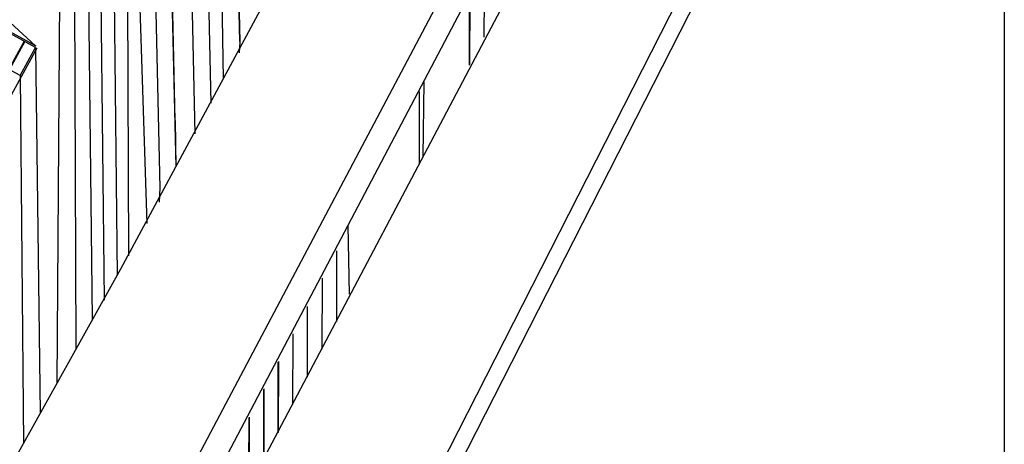
# Model space of a CAD drawing. Extents: x -103876 to -102917, y 57504 to 58908.
# Drawn here: x -103238 to -102917, y 58209 to 58348 of the extents above; entities that cross this region are included whole.
import ezdxf

# ---------------------------------------------------------------- set-up
doc = ezdxf.new("R2010")
doc.units = 0
doc.layers.get('0').update_dxf_attribs({"linetype": 'CONTINUOUS'})
doc.layers.add('1-TRAIT_FORT', color=7, linetype='CONTINUOUS')

msp = doc.modelspace()

# ---------------------------------------------------------------- linework, layer by layer
at = {"color": 0, "linetype": 'BYBLOCK'}
for p, q in [((-103204.74, 58266.38), (-103006.42, 58634.57)), ((-103339.26, 57903.47), (-102964.73, 58611.71)), ((-102964.21, 58597.32), (-103338.61, 57885.48)), ((-103386.93, 57771.19), (-103014.61, 58476.68)), ((-103335.7, 57740.24), (-102972.66, 58453.71)), ((-102972.46, 58442.26), (-103338.11, 57723.91)), ((-103106.24, 58302.93), (-103105.95, 58327.32)), ((-103107.63, 58324.13), (-103107.62, 58300.44)), ((-103391.38, 57932.04), (-103204.74, 58266.38))]:
    msp.add_line(p, q, dxfattribs=at)
at = {"color": 4}
for p, q in [((-103168.69, 58454.27), (-103166.07, 58340.41)), ((-103168.58, 58454.48), (-103165.95, 58340.34)), ((-103178.03, 58437.25), (-103175.4, 58320.34)), ((-103178.15, 58437.04), (-103175.4, 58320.34)), ((-103183.26, 58427.7), (-103180.61, 58310.41)), ((-103183.38, 58427.49), (-103180.61, 58310.41)), ((-103189.49, 58416.29), (-103186.87, 58299.62)), ((-103189.38, 58416.5), (-103186.87, 58299.62)), ((-103194.63, 58406.9), (-103192.01, 58292.76)), ((-103200.01, 58397.08), (-103196.21, 58281.2)), ((-103213.94, 58249.99), (-103215.63, 58395.38)), ((-103211.72, 58394.45), (-103210.2, 58256.23)), ((-103207.38, 58393.41), (-103205.9, 58264.29)), ((-103202.1, 58270.69), (-103202.64, 58392.28)), ((-103086.46, 58364.89), (-103086.51, 58341.87)), ((-103224.72, 58356.88), (-103225.53, 58229.13)), ((-103171.87, 58356.97), (-103171.46, 58328.15)), ((-103091.3, 58355.69), (-103091.36, 58332.66)), ((-103091.15, 58355.97), (-103091.2, 58332.95)), ((-103232.53, 58339.05), (-103248.41, 58353.59)), ((-103232.53, 58338.47), (-103246.8, 58346.28)), ((-103232.29, 58338.92), (-103242.97, 58344.76)), ((-103232.09, 58338.22), (-103268.62, 58271.52)), ((-103236.22, 58340.49), (-103241.21, 58331.37)), ((-103236.03, 58340.38), (-103241.02, 58331.26)), ((-103237.53, 58329.35), (-103232.53, 58338.47)), ((-103232.53, 58338.47), (-103230.97, 58219.45)), ((-103165.95, 58340.34), (-103166.15, 58336.74)), ((-103237.53, 58329.35), (-103248.21, 58335.19)), ((-103237.53, 58329.35), (-103236.43, 58209.61)), ((-103171.46, 58328.15), (-103171.46, 58328.15)), ((-103175.4, 58320.34), (-103175.4, 58320.34)), ((-103175.4, 58320.34), (-103175.4, 58320.34)), ((-103187, 58314.65), (-103186.87, 58299.62)), ((-103205.52, 58301.25), (-103205.52, 58301.25)), ((-103192.01, 58292.76), (-103192.21, 58288.16)), ((-103134.5, 58272.25), (-103134.56, 58249.22)), ((-103139.2, 58263.33), (-103139.25, 58240.3)), ((-103144.03, 58254.14), (-103144.08, 58231.12)), ((-103148.72, 58245.22), (-103148.78, 58222.2)), ((-103153.56, 58236.01), (-103153.62, 58212.99)), ((-103153.41, 58236.3), (-103153.47, 58213.27)), ((-103158.26, 58227.09), (-103158.31, 58204.07)), ((-103158.12, 58227.35), (-103158.17, 58204.33)), ((-103163.09, 58217.91), (-103163.14, 58194.88)), ((-103162.95, 58218.17), (-103163.01, 58195.15))]:
    msp.add_line(p, q, dxfattribs=at)
at = {"color": 4, "linetype": 'BYBLOCK'}
msp.add_line((-103219.98, 58396.42), (-103219.35, 58240.5), dxfattribs=at)
at = {"color": 0}
msp.add_line((-103130.86, 58280.48), (-103130.36, 58258.19), dxfattribs=at)
at = {"layer": '1-TRAIT_FORT'}
msp.add_lwpolyline([(-102917.09, 57503.61), (-103874.8, 57503.61), (-103874.8, 58907.71), (-102917.09, 58907.71)], close=True, dxfattribs=at)

doc.saveas('drawing.dxf')
